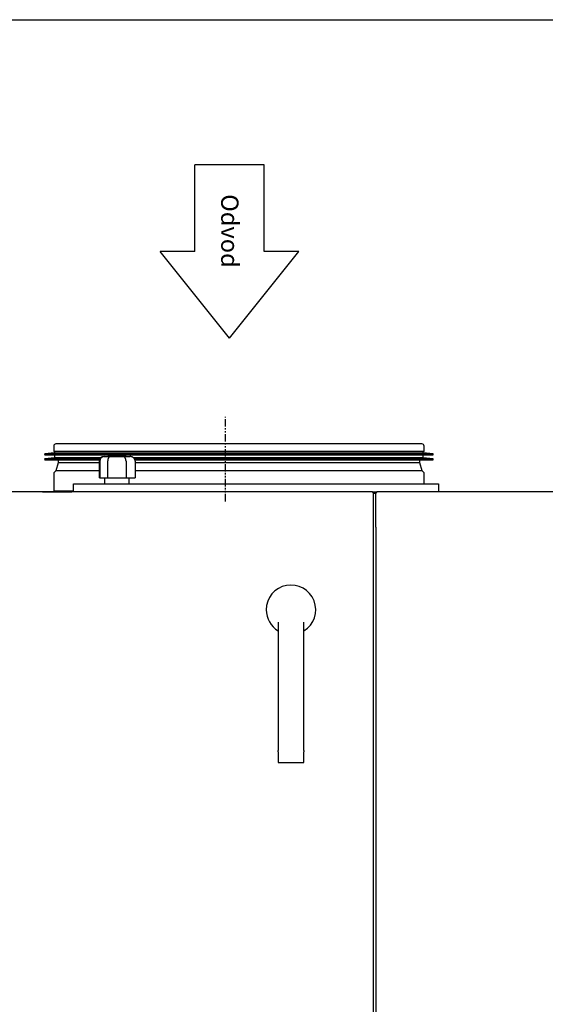
# Model space of a CAD drawing. Extents: x -3347 to 3483, y -1752 to 1323.
# Drawn here: x -2522 to -2076, y 488 to 1323 of the extents above; entities that cross this region are included whole.
import ezdxf

# ---------------------------------------------------------------- set-up
doc = ezdxf.new("R2010")
doc.units = 0
doc.header["$MEASUREMENT"] = 0
for name, pattern in [('SLD-DASHED', [1.905, 1.27, -0.635]), ('SLD-PHANTOM', [12.7, 6.35, -1.27, 1.27, -1.27, 1.27, -1.27]), ('SLD-SOLID', [0])]:
    doc.linetypes.add(name, pattern=pattern)
doc.layers.get('0').update_dxf_attribs({"linetype": 'CONTINUOUS'})
doc.layers.add('SLD-0', color=7, linetype='SLD-DASHED')

msp = doc.modelspace()

# ---------------------------------------------------------------- linework, layer by layer
at = {"color": 1}
for p, q in [((-2314.95, 1199.79), (-2373.77, 1199.79)), ((-2373.77, 1126.27), (-2373.77, 1199.79)), ((-2314.95, 1126.27), (-2314.95, 1199.79)), ((-2373.77, 1126.27), (-2403.18, 1126.27)), ((-2344.36, 1052.74), (-2403.18, 1126.27)), ((-2344.36, 1052.74), (-2285.54, 1126.27)), ((-2285.54, 1126.27), (-2314.95, 1126.27))]:
    msp.add_line(p, q, dxfattribs=at)
at = {"color": 1, "linetype": 'SLD-PHANTOM'}
msp.add_line((-2347.77, 914.28), (-2347.77, 985.98), dxfattribs=at)
msp.add_lwpolyline([(-3347.03, 1323.06), (68.14, 1323.06), (68.14, -1752.18), (-3347.03, -1752.18)], close=True)
at = {"layer": 'SLD-0', "color": 7, "linetype": 'SLD-SOLID'}
for p, q in [((-2493.56, 961.23), (-2493.56, 956.53)), ((-2181.06, 963.03), (-2491.76, 963.03)), ((-2179.26, 956.53), (-2179.26, 961.23)), ((-2493.04, 955.41), (-2500.85, 954.73)), ((-2500.85, 954.73), (-2176.68, 954.73)), ((-2500.81, 953.73), (-2176.72, 953.73)), ((-2179.26, 956.53), (-2493.56, 956.53)), ((-2493.04, 955.41), (-2184.27, 955.41)), ((-2492.81, 956.53), (-2492.81, 955.66)), ((-2492.81, 955.66), (-2184.49, 955.66)), ((-2492.81, 953.73), (-2492.81, 951.46)), ((-2447.41, 953.33), (-2447.41, 952.33)), ((-2447.41, 953.33), (-2439.96, 953.33)), ((-2439.96, 953.33), (-2432.41, 953.33)), ((-2432.41, 952.33), (-2432.41, 953.33)), ((-2184.49, 955.66), (-2180.01, 955.66)), ((-2184.27, 955.41), (-2179.78, 955.41)), ((-2180.01, 955.66), (-2180.01, 956.53)), ((-2180.01, 951.46), (-2180.01, 953.73)), ((-2171.96, 954.73), (-2179.78, 955.41)), ((-2176.72, 953.73), (-2172.01, 953.73)), ((-2176.68, 954.73), (-2171.96, 954.73)), ((-2493.04, 951.21), (-2500.85, 950.53)), ((-2500.85, 950.53), (-2454.22, 950.53)), ((-2500.81, 949.53), (-2454.69, 949.53)), ((-2493.04, 951.21), (-2453.65, 951.21)), ((-2492.81, 951.46), (-2453.37, 951.46)), ((-2489.91, 947.16), (-2491.81, 940.16)), ((-2489.91, 949.53), (-2489.91, 947.16)), ((-2454.88, 947.16), (-2489.91, 947.16)), ((-2454.88, 948.33), (-2454.88, 934.33)), ((-2454.35, 948.33), (-2454.88, 948.33)), ((-2454.35, 948.33), (-2454.35, 934.33)), ((-2450.88, 952.33), (-2445.45, 952.33)), ((-2447.79, 948.33), (-2447.79, 934.33)), ((-2445.45, 952.33), (-2434.48, 952.33)), ((-2434.48, 952.33), (-2428.94, 952.33)), ((-2432.2, 948.33), (-2432.2, 934.33)), ((-2426.06, 951.46), (-2184.49, 951.46)), ((-2425.73, 951.21), (-2184.27, 951.21)), ((-2425.08, 950.53), (-2176.68, 950.53)), ((-2424.53, 949.53), (-2176.72, 949.53)), ((-2424.32, 948.33), (-2424.32, 934.33)), ((-2182.91, 947.16), (-2424.32, 947.16)), ((-2184.49, 951.46), (-2180.01, 951.46)), ((-2184.27, 951.21), (-2179.78, 951.21)), ((-2182.91, 947.16), (-2182.91, 949.53)), ((-2181.01, 940.16), (-2182.91, 947.16)), ((-2171.96, 950.53), (-2179.78, 951.21)), ((-2176.72, 949.53), (-2172.01, 949.53)), ((-2176.68, 950.53), (-2171.96, 950.53)), ((-2491.81, 940.16), (-2493.56, 938.41)), ((-2493.56, 938.41), (-2493.56, 923.03)), ((-2454.88, 940.16), (-2491.81, 940.16)), ((-2181.01, 940.16), (-2424.32, 940.16)), ((-2179.26, 938.41), (-2181.01, 940.16)), ((-2179.26, 929.33), (-2179.26, 938.41)), ((-2476.91, 928.33), (-2476.91, 929.33)), ((-2476.91, 929.33), (-2471.91, 929.33)), ((-2476.91, 923.08), (-2476.91, 928.33)), ((-2471.91, 929.33), (-2171.91, 929.33)), ((-2454.35, 934.33), (-2454.88, 934.33)), ((-2454.35, 934.33), (-2447.79, 934.33)), ((-2450.41, 934.33), (-2450.41, 929.33)), ((-2447.79, 934.33), (-2432.2, 934.33)), ((-2432.2, 934.33), (-2424.32, 934.33)), ((-2429.41, 929.33), (-2429.41, 934.33)), ((-2171.91, 929.33), (-2166.91, 929.33)), ((-2166.91, 929.33), (-2166.91, 928.33)), ((-2166.91, 928.33), (-2166.91, 922.33)), ((-2223.41, 922.33), (-2970.01, 922.33)), ((-2503.1, 922.43), (-2503.1, 922.33)), ((-2503.1, 922.43), (-2502.29, 922.43)), ((-2502.29, 922.43), (-2502.29, 922.33)), ((-2502.29, 922.43), (-2501.62, 922.43)), ((-2501.62, 922.43), (-2501.62, 922.33)), ((-2501.62, 922.43), (-2500.6, 922.43)), ((-2500.6, 922.43), (-2500.6, 922.33)), ((-2500.6, 922.43), (-2499.65, 922.43)), ((-2499.65, 922.43), (-2499.65, 922.33)), ((-2499.65, 922.43), (-2499.36, 922.43)), ((-2499.36, 922.43), (-2499.36, 922.33)), ((-2498.68, 922.43), (-2498.68, 922.33)), ((-2498.68, 922.43), (-2497.87, 922.43)), ((-2497.87, 922.43), (-2497.87, 922.33)), ((-2497.87, 922.43), (-2494.32, 922.43)), ((-2494.32, 922.43), (-2494.32, 922.33)), ((-2477.32, 922.79), (-2493.75, 922.79)), ((-2476.99, 923.03), (-2493.56, 923.03)), ((-2492.74, 922.43), (-2492.74, 922.33)), ((-2492.74, 922.43), (-2479.68, 922.43)), ((-2479.68, 922.43), (-2479.68, 922.33)), ((-2478.1, 922.43), (-2478.1, 922.33)), ((-2223.41, 922.33), (-2219.01, 922.33)), ((-2222.22, 921.33), (-2220.19, 921.33)), ((-2222.21, 892.33), (-2222.21, 921.13)), ((-2220.21, 919.33), (-2220.21, 921.13)), ((-2220.21, 892.33), (-2220.21, 919.33)), ((-2219.51, 921.12), (-2219.51, 921.13)), ((-1472.41, 922.33), (-2219.01, 922.33)), ((-2222.21, -228.4), (-2222.21, 892.33)), ((-2220.21, 892.33), (-2220.21, -228.4)), ((-2303.21, 811.75), (-2303.21, 764.83)), ((-2281.21, 764.83), (-2281.21, 811.75)), ((-2303.21, 764.83), (-2303.21, 702.92)), ((-2281.21, 702.92), (-2281.21, 764.83)), ((-2303.21, 701.94), (-2303.21, 702.92)), ((-2303.21, 701.94), (-2303.21, 692.97)), ((-2281.21, 702.92), (-2281.21, 701.94)), ((-2281.21, 692.97), (-2281.21, 701.94)), ((-2302.98, 692.74), (-2281.44, 692.74))]:
    msp.add_line(p, q, dxfattribs=at)
at = {"layer": 'SLD-0', "color": 7, "linetype": 'SLD-SOLID', "flags": 128}
msp.add_lwpolyline([(-2493.75, 922.79), (-2494.36, 922.53), (-2494.49, 922.43)], dxfattribs=at)
at = {"layer": 'SLD-0', "color": 7, "linetype": 'SLD-SOLID'}
for points in [[(-2445.45, 952.33, 0), (-2445.48, 952.33, 0), (-2445.51, 952.33, 0), (-2445.54, 952.33, 0), (-2445.57, 952.33, 0), (-2445.6, 952.32, 0), (-2445.63, 952.32, 0), (-2445.65, 952.32, 0), (-2445.68, 952.31, 0), (-2445.71, 952.31, 0), (-2445.74, 952.3, 0), (-2445.77, 952.29, 0), (-2445.8, 952.29, 0), (-2445.82, 952.28, 0), (-2445.85, 952.27, 0), (-2445.88, 952.26, 0), (-2445.91, 952.25, 0), (-2445.94, 952.24, 0), (-2445.97, 952.23, 0), (-2445.99, 952.22, 0), (-2446.02, 952.21, 0), (-2446.05, 952.2, 0), (-2446.08, 952.19, 0), (-2446.1, 952.17, 0), (-2446.13, 952.16, 0), (-2446.16, 952.14, 0), (-2446.19, 952.13, 0), (-2446.21, 952.11, 0), (-2446.24, 952.1, 0), (-2446.27, 952.08, 0), (-2446.29, 952.06, 0), (-2446.32, 952.04, 0), (-2446.35, 952.03, 0), (-2446.37, 952.01, 0), (-2446.4, 951.99, 0), (-2446.43, 951.97, 0), (-2446.45, 951.95, 0), (-2446.48, 951.92, 0), (-2446.5, 951.9, 0), (-2446.53, 951.88, 0), (-2446.55, 951.86, 0), (-2446.58, 951.83, 0), (-2446.6, 951.81, 0), (-2446.63, 951.79, 0), (-2446.65, 951.76, 0), (-2446.68, 951.74, 0), (-2446.7, 951.71, 0), (-2446.73, 951.68, 0), (-2446.75, 951.66, 0), (-2446.77, 951.63, 0), (-2446.8, 951.6, 0), (-2446.82, 951.57, 0), (-2446.84, 951.54, 0), (-2446.87, 951.51, 0), (-2446.89, 951.48, 0), (-2446.91, 951.45, 0), (-2446.94, 951.42, 0), (-2446.96, 951.39, 0), (-2446.98, 951.36, 0), (-2447, 951.33, 0), (-2447.02, 951.29, 0), (-2447.04, 951.26, 0), (-2447.06, 951.23, 0), (-2447.08, 951.19, 0), (-2447.1, 951.16, 0), (-2447.13, 951.12, 0), (-2447.14, 951.09, 0), (-2447.16, 951.05, 0), (-2447.18, 951.02, 0), (-2447.2, 950.98, 0), (-2447.22, 950.94, 0), (-2447.24, 950.91, 0), (-2447.26, 950.87, 0), (-2447.28, 950.83, 0), (-2447.29, 950.79, 0), (-2447.31, 950.75, 0), (-2447.33, 950.71, 0), (-2447.35, 950.67, 0), (-2447.36, 950.63, 0), (-2447.38, 950.59, 0), (-2447.4, 950.55, 0), (-2447.41, 950.51, 0), (-2447.43, 950.47, 0), (-2447.44, 950.43, 0), (-2447.46, 950.39, 0), (-2447.47, 950.35, 0), (-2447.49, 950.3, 0), (-2447.5, 950.26, 0), (-2447.51, 950.22, 0), (-2447.53, 950.17, 0), (-2447.54, 950.13, 0), (-2447.55, 950.08, 0), (-2447.56, 950.04, 0), (-2447.58, 950, 0), (-2447.59, 949.95, 0), (-2447.6, 949.91, 0), (-2447.61, 949.86, 0), (-2447.62, 949.82, 0), (-2447.63, 949.77, 0), (-2447.64, 949.72, 0), (-2447.65, 949.68, 0), (-2447.66, 949.63, 0), (-2447.67, 949.59, 0), (-2447.68, 949.54, 0), (-2447.69, 949.49, 0), (-2447.7, 949.44, 0), (-2447.7, 949.4, 0), (-2447.71, 949.35, 0), (-2447.72, 949.3, 0), (-2447.73, 949.25, 0), (-2447.73, 949.21, 0), (-2447.74, 949.16, 0), (-2447.74, 949.11, 0), (-2447.75, 949.06, 0), (-2447.75, 949.01, 0), (-2447.76, 948.97, 0), (-2447.76, 948.92, 0), (-2447.77, 948.87, 0), (-2447.77, 948.82, 0), (-2447.77, 948.77, 0), (-2447.78, 948.72, 0), (-2447.78, 948.67, 0), (-2447.78, 948.62, 0), (-2447.78, 948.58, 0), (-2447.79, 948.53, 0), (-2447.79, 948.48, 0), (-2447.79, 948.43, 0), (-2447.79, 948.38, 0), (-2447.79, 948.33, 0)], [(-2432.2, 948.33, 0), (-2432.2, 948.38, 0), (-2432.2, 948.43, 0), (-2432.2, 948.48, 0), (-2432.2, 948.53, 0), (-2432.21, 948.58, 0), (-2432.21, 948.62, 0), (-2432.21, 948.67, 0), (-2432.21, 948.72, 0), (-2432.21, 948.77, 0), (-2432.22, 948.82, 0), (-2432.22, 948.87, 0), (-2432.23, 948.92, 0), (-2432.23, 948.97, 0), (-2432.23, 949.01, 0), (-2432.24, 949.06, 0), (-2432.24, 949.11, 0), (-2432.25, 949.16, 0), (-2432.26, 949.21, 0), (-2432.26, 949.25, 0), (-2432.27, 949.3, 0), (-2432.28, 949.35, 0), (-2432.28, 949.4, 0), (-2432.29, 949.44, 0), (-2432.3, 949.49, 0), (-2432.31, 949.54, 0), (-2432.32, 949.59, 0), (-2432.32, 949.63, 0), (-2432.33, 949.68, 0), (-2432.34, 949.72, 0), (-2432.35, 949.77, 0), (-2432.36, 949.82, 0), (-2432.37, 949.86, 0), (-2432.39, 949.91, 0), (-2432.4, 949.95, 0), (-2432.41, 950, 0), (-2432.42, 950.04, 0), (-2432.43, 950.08, 0), (-2432.44, 950.13, 0), (-2432.46, 950.17, 0), (-2432.47, 950.22, 0), (-2432.48, 950.26, 0), (-2432.5, 950.3, 0), (-2432.51, 950.35, 0), (-2432.53, 950.39, 0), (-2432.54, 950.43, 0), (-2432.56, 950.47, 0), (-2432.57, 950.51, 0), (-2432.59, 950.55, 0), (-2432.6, 950.59, 0), (-2432.62, 950.63, 0), (-2432.63, 950.67, 0), (-2432.65, 950.71, 0), (-2432.67, 950.75, 0), (-2432.68, 950.79, 0), (-2432.7, 950.83, 0), (-2432.72, 950.87, 0), (-2432.74, 950.91, 0), (-2432.76, 950.94, 0), (-2432.77, 950.98, 0), (-2432.79, 951.02, 0), (-2432.81, 951.05, 0), (-2432.83, 951.09, 0), (-2432.85, 951.12, 0), (-2432.87, 951.16, 0), (-2432.89, 951.19, 0), (-2432.91, 951.23, 0), (-2432.93, 951.26, 0), (-2432.95, 951.29, 0), (-2432.97, 951.33, 0), (-2432.99, 951.36, 0), (-2433.01, 951.39, 0), (-2433.04, 951.42, 0), (-2433.06, 951.45, 0), (-2433.08, 951.48, 0), (-2433.1, 951.51, 0), (-2433.12, 951.54, 0), (-2433.15, 951.57, 0), (-2433.17, 951.6, 0), (-2433.19, 951.63, 0), (-2433.22, 951.66, 0), (-2433.24, 951.68, 0), (-2433.26, 951.71, 0), (-2433.29, 951.74, 0), (-2433.31, 951.76, 0), (-2433.33, 951.79, 0), (-2433.36, 951.81, 0), (-2433.38, 951.83, 0), (-2433.41, 951.86, 0), (-2433.43, 951.88, 0), (-2433.46, 951.9, 0), (-2433.48, 951.92, 0), (-2433.51, 951.95, 0), (-2433.53, 951.97, 0), (-2433.56, 951.99, 0), (-2433.58, 952.01, 0), (-2433.61, 952.03, 0), (-2433.64, 952.04, 0), (-2433.66, 952.06, 0), (-2433.69, 952.08, 0), (-2433.72, 952.1, 0), (-2433.74, 952.11, 0), (-2433.77, 952.13, 0), (-2433.79, 952.14, 0), (-2433.82, 952.16, 0), (-2433.85, 952.17, 0), (-2433.88, 952.19, 0), (-2433.9, 952.2, 0), (-2433.93, 952.21, 0), (-2433.96, 952.22, 0), (-2433.98, 952.23, 0), (-2434.01, 952.24, 0), (-2434.04, 952.25, 0), (-2434.07, 952.26, 0), (-2434.09, 952.27, 0), (-2434.12, 952.28, 0), (-2434.15, 952.29, 0), (-2434.18, 952.29, 0), (-2434.2, 952.3, 0), (-2434.23, 952.31, 0), (-2434.26, 952.31, 0), (-2434.29, 952.32, 0), (-2434.32, 952.32, 0), (-2434.34, 952.32, 0), (-2434.37, 952.33, 0), (-2434.4, 952.33, 0), (-2434.43, 952.33, 0), (-2434.46, 952.33, 0), (-2434.48, 952.33, 0)], [(-2424.32, 948.33, 0), (-2424.32, 948.38, 0), (-2424.32, 948.43, 0), (-2424.32, 948.48, 0), (-2424.33, 948.53, 0), (-2424.33, 948.58, 0), (-2424.33, 948.62, 0), (-2424.34, 948.67, 0), (-2424.34, 948.72, 0), (-2424.35, 948.77, 0), (-2424.35, 948.82, 0), (-2424.36, 948.87, 0), (-2424.37, 948.92, 0), (-2424.38, 948.97, 0), (-2424.39, 949.01, 0), (-2424.4, 949.06, 0), (-2424.41, 949.11, 0), (-2424.42, 949.16, 0), (-2424.43, 949.21, 0), (-2424.44, 949.25, 0), (-2424.46, 949.3, 0), (-2424.47, 949.35, 0), (-2424.49, 949.4, 0), (-2424.5, 949.44, 0), (-2424.52, 949.49, 0), (-2424.54, 949.54, 0), (-2424.55, 949.59, 0), (-2424.57, 949.63, 0), (-2424.59, 949.68, 0), (-2424.61, 949.72, 0), (-2424.63, 949.77, 0), (-2424.65, 949.82, 0), (-2424.67, 949.86, 0), (-2424.69, 949.91, 0), (-2424.72, 949.95, 0), (-2424.74, 950, 0), (-2424.76, 950.04, 0), (-2424.79, 950.08, 0), (-2424.81, 950.13, 0), (-2424.84, 950.17, 0), (-2424.87, 950.22, 0), (-2424.89, 950.26, 0), (-2424.92, 950.3, 0), (-2424.95, 950.35, 0), (-2424.98, 950.39, 0), (-2425.01, 950.43, 0), (-2425.04, 950.47, 0), (-2425.07, 950.51, 0), (-2425.1, 950.55, 0), (-2425.13, 950.59, 0), (-2425.16, 950.63, 0), (-2425.2, 950.67, 0), (-2425.23, 950.71, 0), (-2425.26, 950.75, 0), (-2425.3, 950.79, 0), (-2425.33, 950.83, 0), (-2425.37, 950.87, 0), (-2425.4, 950.91, 0), (-2425.44, 950.94, 0), (-2425.48, 950.98, 0), (-2425.52, 951.02, 0), (-2425.55, 951.05, 0), (-2425.59, 951.09, 0), (-2425.63, 951.12, 0), (-2425.67, 951.16, 0), (-2425.71, 951.19, 0), (-2425.75, 951.23, 0), (-2425.8, 951.26, 0), (-2425.84, 951.29, 0), (-2425.88, 951.33, 0), (-2425.92, 951.36, 0), (-2425.96, 951.39, 0), (-2426.01, 951.42, 0), (-2426.05, 951.45, 0), (-2426.1, 951.48, 0), (-2426.14, 951.51, 0), (-2426.19, 951.54, 0), (-2426.23, 951.57, 0), (-2426.28, 951.6, 0), (-2426.33, 951.63, 0), (-2426.37, 951.66, 0), (-2426.42, 951.68, 0), (-2426.47, 951.71, 0), (-2426.52, 951.74, 0), (-2426.56, 951.76, 0), (-2426.61, 951.79, 0), (-2426.66, 951.81, 0), (-2426.71, 951.83, 0), (-2426.76, 951.86, 0), (-2426.81, 951.88, 0), (-2426.86, 951.9, 0), (-2426.91, 951.92, 0), (-2426.96, 951.95, 0), (-2427.02, 951.97, 0), (-2427.07, 951.99, 0), (-2427.12, 952.01, 0), (-2427.17, 952.03, 0), (-2427.22, 952.04, 0), (-2427.28, 952.06, 0), (-2427.33, 952.08, 0), (-2427.38, 952.1, 0), (-2427.44, 952.11, 0), (-2427.49, 952.13, 0), (-2427.54, 952.14, 0), (-2427.6, 952.16, 0), (-2427.65, 952.17, 0), (-2427.71, 952.19, 0), (-2427.76, 952.2, 0), (-2427.82, 952.21, 0), (-2427.87, 952.22, 0), (-2427.93, 952.23, 0), (-2427.98, 952.24, 0), (-2428.04, 952.25, 0), (-2428.09, 952.26, 0), (-2428.15, 952.27, 0), (-2428.2, 952.28, 0), (-2428.26, 952.29, 0), (-2428.32, 952.29, 0), (-2428.37, 952.3, 0), (-2428.43, 952.31, 0), (-2428.49, 952.31, 0), (-2428.54, 952.32, 0), (-2428.6, 952.32, 0), (-2428.66, 952.32, 0), (-2428.71, 952.33, 0), (-2428.77, 952.33, 0), (-2428.83, 952.33, 0), (-2428.88, 952.33, 0), (-2428.94, 952.33, 0)], [(-2303.21, 692.97, 0), (-2303.21, 692.97, 0), (-2303.21, 692.96, 0), (-2303.21, 692.96, 0), (-2303.21, 692.96, 0), (-2303.21, 692.95, 0), (-2303.21, 692.95, 0), (-2303.21, 692.95, 0), (-2303.21, 692.94, 0), (-2303.21, 692.94, 0), (-2303.21, 692.94, 0), (-2303.21, 692.93, 0), (-2303.21, 692.93, 0), (-2303.21, 692.93, 0), (-2303.21, 692.92, 0), (-2303.2, 692.92, 0), (-2303.2, 692.92, 0), (-2303.2, 692.91, 0), (-2303.2, 692.91, 0), (-2303.2, 692.91, 0), (-2303.2, 692.91, 0), (-2303.2, 692.9, 0), (-2303.2, 692.9, 0), (-2303.2, 692.9, 0), (-2303.2, 692.89, 0), (-2303.2, 692.89, 0), (-2303.2, 692.89, 0), (-2303.2, 692.88, 0), (-2303.2, 692.88, 0), (-2303.2, 692.88, 0), (-2303.19, 692.88, 0), (-2303.19, 692.87, 0), (-2303.19, 692.87, 0), (-2303.19, 692.87, 0), (-2303.19, 692.87, 0), (-2303.19, 692.86, 0), (-2303.19, 692.86, 0), (-2303.19, 692.86, 0), (-2303.19, 692.86, 0), (-2303.19, 692.85, 0), (-2303.18, 692.85, 0), (-2303.18, 692.85, 0), (-2303.18, 692.85, 0), (-2303.18, 692.84, 0), (-2303.18, 692.84, 0), (-2303.18, 692.84, 0), (-2303.18, 692.84, 0), (-2303.18, 692.83, 0), (-2303.17, 692.83, 0), (-2303.17, 692.83, 0), (-2303.17, 692.83, 0), (-2303.17, 692.83, 0), (-2303.17, 692.82, 0), (-2303.17, 692.82, 0), (-2303.17, 692.82, 0), (-2303.16, 692.82, 0), (-2303.16, 692.81, 0), (-2303.16, 692.81, 0), (-2303.16, 692.81, 0), (-2303.16, 692.81, 0), (-2303.16, 692.81, 0), (-2303.15, 692.8, 0), (-2303.15, 692.8, 0), (-2303.15, 692.8, 0), (-2303.15, 692.8, 0), (-2303.15, 692.8, 0), (-2303.14, 692.79, 0), (-2303.14, 692.79, 0), (-2303.14, 692.79, 0), (-2303.14, 692.79, 0), (-2303.14, 692.79, 0), (-2303.13, 692.79, 0), (-2303.13, 692.78, 0), (-2303.13, 692.78, 0), (-2303.13, 692.78, 0), (-2303.13, 692.78, 0), (-2303.12, 692.78, 0), (-2303.12, 692.78, 0), (-2303.12, 692.77, 0), (-2303.12, 692.77, 0), (-2303.12, 692.77, 0), (-2303.11, 692.77, 0), (-2303.11, 692.77, 0), (-2303.11, 692.77, 0), (-2303.11, 692.77, 0), (-2303.1, 692.77, 0), (-2303.1, 692.76, 0), (-2303.1, 692.76, 0), (-2303.1, 692.76, 0), (-2303.09, 692.76, 0), (-2303.09, 692.76, 0), (-2303.09, 692.76, 0), (-2303.09, 692.76, 0), (-2303.08, 692.76, 0), (-2303.08, 692.76, 0), (-2303.08, 692.75, 0), (-2303.08, 692.75, 0), (-2303.07, 692.75, 0), (-2303.07, 692.75, 0), (-2303.07, 692.75, 0), (-2303.06, 692.75, 0), (-2303.06, 692.75, 0), (-2303.06, 692.75, 0), (-2303.06, 692.75, 0), (-2303.05, 692.75, 0), (-2303.05, 692.75, 0), (-2303.05, 692.75, 0), (-2303.04, 692.75, 0), (-2303.04, 692.75, 0), (-2303.04, 692.74, 0), (-2303.04, 692.74, 0), (-2303.03, 692.74, 0), (-2303.03, 692.74, 0), (-2303.03, 692.74, 0), (-2303.02, 692.74, 0), (-2303.02, 692.74, 0), (-2303.02, 692.74, 0), (-2303.01, 692.74, 0), (-2303.01, 692.74, 0), (-2303.01, 692.74, 0), (-2303, 692.74, 0), (-2303, 692.74, 0), (-2303, 692.74, 0), (-2302.99, 692.74, 0), (-2302.99, 692.74, 0), (-2302.99, 692.74, 0), (-2302.98, 692.74, 0), (-2302.98, 692.74, 0), (-2302.98, 692.74, 0)], [(-2281.44, 692.74, 0), (-2281.44, 692.74, 0), (-2281.43, 692.74, 0), (-2281.43, 692.74, 0), (-2281.43, 692.74, 0), (-2281.42, 692.74, 0), (-2281.42, 692.74, 0), (-2281.42, 692.74, 0), (-2281.41, 692.74, 0), (-2281.41, 692.74, 0), (-2281.41, 692.74, 0), (-2281.4, 692.74, 0), (-2281.4, 692.74, 0), (-2281.4, 692.74, 0), (-2281.39, 692.74, 0), (-2281.39, 692.74, 0), (-2281.39, 692.74, 0), (-2281.38, 692.74, 0), (-2281.38, 692.74, 0), (-2281.38, 692.74, 0), (-2281.38, 692.75, 0), (-2281.37, 692.75, 0), (-2281.37, 692.75, 0), (-2281.37, 692.75, 0), (-2281.36, 692.75, 0), (-2281.36, 692.75, 0), (-2281.36, 692.75, 0), (-2281.35, 692.75, 0), (-2281.35, 692.75, 0), (-2281.35, 692.75, 0), (-2281.35, 692.75, 0), (-2281.34, 692.75, 0), (-2281.34, 692.75, 0), (-2281.34, 692.75, 0), (-2281.34, 692.76, 0), (-2281.33, 692.76, 0), (-2281.33, 692.76, 0), (-2281.33, 692.76, 0), (-2281.33, 692.76, 0), (-2281.32, 692.76, 0), (-2281.32, 692.76, 0), (-2281.32, 692.76, 0), (-2281.32, 692.76, 0), (-2281.31, 692.77, 0), (-2281.31, 692.77, 0), (-2281.31, 692.77, 0), (-2281.31, 692.77, 0), (-2281.3, 692.77, 0), (-2281.3, 692.77, 0), (-2281.3, 692.77, 0), (-2281.3, 692.77, 0), (-2281.29, 692.78, 0), (-2281.29, 692.78, 0), (-2281.29, 692.78, 0), (-2281.29, 692.78, 0), (-2281.29, 692.78, 0), (-2281.28, 692.78, 0), (-2281.28, 692.79, 0), (-2281.28, 692.79, 0), (-2281.28, 692.79, 0), (-2281.28, 692.79, 0), (-2281.27, 692.79, 0), (-2281.27, 692.79, 0), (-2281.27, 692.8, 0), (-2281.27, 692.8, 0), (-2281.27, 692.8, 0), (-2281.26, 692.8, 0), (-2281.26, 692.8, 0), (-2281.26, 692.81, 0), (-2281.26, 692.81, 0), (-2281.26, 692.81, 0), (-2281.26, 692.81, 0), (-2281.25, 692.81, 0), (-2281.25, 692.82, 0), (-2281.25, 692.82, 0), (-2281.25, 692.82, 0), (-2281.25, 692.82, 0), (-2281.25, 692.83, 0), (-2281.24, 692.83, 0), (-2281.24, 692.83, 0), (-2281.24, 692.83, 0), (-2281.24, 692.83, 0), (-2281.24, 692.84, 0), (-2281.24, 692.84, 0), (-2281.24, 692.84, 0), (-2281.24, 692.84, 0), (-2281.23, 692.85, 0), (-2281.23, 692.85, 0), (-2281.23, 692.85, 0), (-2281.23, 692.85, 0), (-2281.23, 692.86, 0), (-2281.23, 692.86, 0), (-2281.23, 692.86, 0), (-2281.23, 692.86, 0), (-2281.23, 692.87, 0), (-2281.22, 692.87, 0), (-2281.22, 692.87, 0), (-2281.22, 692.87, 0), (-2281.22, 692.88, 0), (-2281.22, 692.88, 0), (-2281.22, 692.88, 0), (-2281.22, 692.88, 0), (-2281.22, 692.89, 0), (-2281.22, 692.89, 0), (-2281.22, 692.89, 0), (-2281.22, 692.9, 0), (-2281.22, 692.9, 0), (-2281.21, 692.9, 0), (-2281.21, 692.91, 0), (-2281.21, 692.91, 0), (-2281.21, 692.91, 0), (-2281.21, 692.91, 0), (-2281.21, 692.92, 0), (-2281.21, 692.92, 0), (-2281.21, 692.92, 0), (-2281.21, 692.93, 0), (-2281.21, 692.93, 0), (-2281.21, 692.93, 0), (-2281.21, 692.94, 0), (-2281.21, 692.94, 0), (-2281.21, 692.94, 0), (-2281.21, 692.95, 0), (-2281.21, 692.95, 0), (-2281.21, 692.95, 0), (-2281.21, 692.96, 0), (-2281.21, 692.96, 0), (-2281.21, 692.96, 0), (-2281.21, 692.97, 0), (-2281.21, 692.97, 0)]]:
    msp.add_polyline3d(points, dxfattribs=at)
at = {"layer": 'SLD-0', "color": 7}
for points in [[(-2499.36, 922.43, 0), (-2499.36, 922.43, 0), (-2499.36, 922.43, 0), (-2499.36, 922.43, 0), (-2499.36, 922.43, 0), (-2499.36, 922.43, 0), (-2499.36, 922.43, 0), (-2499.35, 922.43, 0), (-2499.35, 922.43, 0), (-2499.35, 922.43, 0), (-2499.35, 922.43, 0), (-2499.35, 922.43, 0), (-2499.35, 922.43, 0), (-2499.35, 922.43, 0), (-2499.35, 922.43, 0), (-2499.35, 922.43, 0), (-2499.35, 922.43, 0), (-2499.35, 922.43, 0), (-2499.35, 922.43, 0), (-2499.35, 922.43, 0), (-2499.35, 922.43, 0), (-2499.35, 922.43, 0), (-2499.34, 922.43, 0), (-2499.34, 922.43, 0), (-2499.34, 922.43, 0), (-2499.34, 922.43, 0), (-2499.34, 922.43, 0), (-2499.34, 922.43, 0), (-2499.34, 922.43, 0), (-2499.34, 922.43, 0), (-2499.34, 922.43, 0), (-2499.34, 922.43, 0), (-2499.34, 922.43, 0), (-2499.34, 922.43, 0), (-2499.33, 922.43, 0), (-2499.33, 922.43, 0), (-2499.33, 922.43, 0), (-2499.33, 922.43, 0), (-2499.33, 922.43, 0), (-2499.33, 922.43, 0), (-2499.33, 922.43, 0), (-2499.33, 922.43, 0), (-2499.33, 922.43, 0), (-2499.33, 922.43, 0), (-2499.32, 922.43, 0), (-2499.32, 922.43, 0), (-2499.32, 922.43, 0), (-2499.32, 922.43, 0), (-2499.32, 922.43, 0), (-2499.32, 922.43, 0), (-2499.32, 922.43, 0), (-2499.32, 922.43, 0), (-2499.31, 922.43, 0), (-2499.31, 922.43, 0), (-2499.31, 922.43, 0), (-2499.31, 922.43, 0), (-2499.31, 922.43, 0), (-2499.31, 922.43, 0), (-2499.3, 922.43, 0), (-2499.3, 922.43, 0), (-2499.3, 922.43, 0), (-2499.3, 922.43, 0), (-2499.3, 922.43, 0), (-2499.3, 922.43, 0), (-2499.3, 922.43, 0), (-2499.29, 922.43, 0), (-2499.29, 922.43, 0), (-2499.29, 922.43, 0), (-2499.29, 922.43, 0), (-2499.29, 922.43, 0), (-2499.28, 922.43, 0), (-2499.28, 922.43, 0), (-2499.28, 922.43, 0), (-2499.28, 922.43, 0), (-2499.28, 922.43, 0), (-2499.28, 922.43, 0), (-2499.27, 922.43, 0), (-2499.27, 922.43, 0), (-2499.27, 922.43, 0), (-2499.27, 922.43, 0), (-2499.27, 922.43, 0), (-2499.26, 922.43, 0), (-2499.26, 922.43, 0), (-2499.26, 922.43, 0), (-2499.26, 922.43, 0), (-2499.26, 922.43, 0), (-2499.25, 922.43, 0), (-2499.25, 922.43, 0), (-2499.25, 922.43, 0), (-2499.25, 922.43, 0), (-2499.25, 922.43, 0), (-2499.24, 922.43, 0), (-2499.24, 922.43, 0), (-2499.24, 922.43, 0), (-2499.24, 922.43, 0), (-2499.24, 922.43, 0), (-2499.23, 922.43, 0), (-2499.23, 922.43, 0), (-2499.23, 922.43, 0), (-2499.23, 922.43, 0), (-2499.22, 922.43, 0), (-2499.22, 922.43, 0), (-2499.22, 922.43, 0), (-2499.22, 922.43, 0), (-2499.22, 922.43, 0), (-2499.21, 922.43, 0), (-2499.21, 922.43, 0), (-2499.21, 922.43, 0), (-2499.21, 922.43, 0), (-2499.2, 922.43, 0), (-2499.2, 922.43, 0), (-2499.2, 922.43, 0), (-2499.2, 922.43, 0), (-2499.2, 922.43, 0), (-2499.19, 922.43, 0), (-2499.19, 922.43, 0), (-2499.19, 922.43, 0), (-2499.19, 922.43, 0), (-2499.18, 922.43, 0), (-2499.18, 922.43, 0), (-2499.18, 922.43, 0), (-2499.18, 922.43, 0), (-2499.17, 922.43, 0), (-2499.17, 922.43, 0), (-2499.17, 922.43, 0), (-2499.17, 922.43, 0), (-2499.17, 922.43, 0), (-2499.16, 922.43, 0), (-2499.16, 922.43, 0), (-2499.16, 922.43, 0), (-2499.16, 922.43, 0), (-2499.15, 922.43, 0), (-2499.15, 922.43, 0), (-2499.15, 922.43, 0), (-2499.15, 922.43, 0), (-2499.14, 922.43, 0), (-2499.14, 922.43, 0), (-2499.14, 922.43, 0), (-2499.14, 922.43, 0), (-2499.13, 922.43, 0), (-2499.13, 922.43, 0), (-2499.13, 922.43, 0), (-2499.13, 922.43, 0), (-2499.12, 922.43, 0), (-2499.12, 922.43, 0), (-2499.12, 922.43, 0), (-2499.12, 922.43, 0), (-2499.11, 922.43, 0), (-2499.11, 922.43, 0), (-2499.11, 922.43, 0), (-2499.11, 922.43, 0), (-2499.1, 922.43, 0), (-2499.1, 922.43, 0), (-2499.1, 922.43, 0), (-2499.1, 922.43, 0), (-2499.09, 922.43, 0), (-2499.09, 922.43, 0), (-2499.09, 922.43, 0), (-2499.09, 922.43, 0), (-2499.08, 922.43, 0), (-2499.08, 922.43, 0), (-2499.08, 922.43, 0), (-2499.08, 922.43, 0), (-2499.07, 922.43, 0), (-2499.07, 922.43, 0), (-2499.07, 922.43, 0), (-2499.07, 922.43, 0), (-2499.06, 922.43, 0), (-2499.06, 922.43, 0), (-2499.06, 922.43, 0), (-2499.06, 922.43, 0), (-2499.05, 922.43, 0), (-2499.05, 922.43, 0), (-2499.05, 922.43, 0), (-2499.05, 922.43, 0), (-2499.04, 922.43, 0), (-2499.04, 922.43, 0), (-2499.04, 922.43, 0), (-2499.03, 922.43, 0), (-2499.03, 922.43, 0), (-2499.03, 922.43, 0), (-2499.03, 922.43, 0), (-2499.02, 922.43, 0), (-2499.02, 922.43, 0), (-2499.02, 922.43, 0), (-2499.02, 922.43, 0), (-2499.01, 922.43, 0), (-2499.01, 922.43, 0), (-2499.01, 922.43, 0), (-2499.01, 922.43, 0), (-2499, 922.43, 0), (-2499, 922.43, 0), (-2499, 922.43, 0), (-2499, 922.43, 0), (-2498.99, 922.43, 0), (-2498.99, 922.43, 0), (-2498.99, 922.43, 0), (-2498.99, 922.43, 0), (-2498.98, 922.43, 0), (-2498.98, 922.43, 0), (-2498.98, 922.43, 0), (-2498.97, 922.43, 0), (-2498.97, 922.43, 0), (-2498.97, 922.43, 0), (-2498.97, 922.43, 0), (-2498.96, 922.43, 0), (-2498.96, 922.43, 0), (-2498.96, 922.43, 0), (-2498.96, 922.43, 0), (-2498.95, 922.43, 0), (-2498.95, 922.43, 0), (-2498.95, 922.43, 0), (-2498.95, 922.43, 0), (-2498.94, 922.43, 0), (-2498.94, 922.43, 0), (-2498.94, 922.43, 0), (-2498.94, 922.43, 0), (-2498.93, 922.43, 0), (-2498.93, 922.43, 0), (-2498.93, 922.43, 0), (-2498.93, 922.43, 0), (-2498.92, 922.43, 0), (-2498.92, 922.43, 0), (-2498.92, 922.43, 0), (-2498.92, 922.43, 0), (-2498.91, 922.43, 0), (-2498.91, 922.43, 0), (-2498.91, 922.43, 0), (-2498.91, 922.43, 0), (-2498.9, 922.43, 0), (-2498.9, 922.43, 0), (-2498.9, 922.43, 0), (-2498.9, 922.43, 0), (-2498.89, 922.43, 0), (-2498.89, 922.43, 0), (-2498.89, 922.43, 0), (-2498.89, 922.43, 0), (-2498.88, 922.43, 0), (-2498.88, 922.43, 0), (-2498.88, 922.43, 0), (-2498.88, 922.43, 0), (-2498.87, 922.43, 0), (-2498.87, 922.43, 0), (-2498.87, 922.43, 0), (-2498.87, 922.43, 0), (-2498.86, 922.43, 0), (-2498.86, 922.43, 0), (-2498.86, 922.43, 0), (-2498.86, 922.43, 0), (-2498.85, 922.43, 0), (-2498.85, 922.43, 0), (-2498.85, 922.43, 0), (-2498.85, 922.43, 0), (-2498.84, 922.43, 0), (-2498.84, 922.43, 0), (-2498.84, 922.43, 0), (-2498.84, 922.43, 0), (-2498.83, 922.43, 0), (-2498.83, 922.43, 0), (-2498.83, 922.43, 0), (-2498.83, 922.43, 0), (-2498.83, 922.43, 0), (-2498.82, 922.43, 0), (-2498.82, 922.43, 0), (-2498.82, 922.43, 0), (-2498.82, 922.43, 0), (-2498.81, 922.43, 0), (-2498.81, 922.43, 0), (-2498.81, 922.43, 0), (-2498.81, 922.43, 0), (-2498.8, 922.43, 0), (-2498.8, 922.43, 0), (-2498.8, 922.43, 0), (-2498.8, 922.43, 0), (-2498.8, 922.43, 0), (-2498.79, 922.43, 0), (-2498.79, 922.43, 0), (-2498.79, 922.43, 0), (-2498.79, 922.43, 0), (-2498.79, 922.43, 0), (-2498.78, 922.43, 0), (-2498.78, 922.43, 0), (-2498.78, 922.43, 0), (-2498.78, 922.43, 0), (-2498.77, 922.43, 0), (-2498.77, 922.43, 0), (-2498.77, 922.43, 0), (-2498.77, 922.43, 0), (-2498.77, 922.43, 0), (-2498.76, 922.43, 0), (-2498.76, 922.43, 0), (-2498.76, 922.43, 0), (-2498.76, 922.43, 0), (-2498.76, 922.43, 0), (-2498.75, 922.43, 0), (-2498.75, 922.43, 0), (-2498.75, 922.43, 0), (-2498.75, 922.43, 0), (-2498.75, 922.43, 0), (-2498.75, 922.43, 0), (-2498.74, 922.43, 0), (-2498.74, 922.43, 0), (-2498.74, 922.43, 0), (-2498.74, 922.43, 0), (-2498.74, 922.43, 0), (-2498.74, 922.43, 0), (-2498.73, 922.43, 0), (-2498.73, 922.43, 0), (-2498.73, 922.43, 0), (-2498.73, 922.43, 0), (-2498.73, 922.43, 0), (-2498.73, 922.43, 0), (-2498.72, 922.43, 0), (-2498.72, 922.43, 0), (-2498.72, 922.43, 0), (-2498.72, 922.43, 0), (-2498.72, 922.43, 0), (-2498.72, 922.43, 0), (-2498.72, 922.43, 0), (-2498.72, 922.43, 0), (-2498.71, 922.43, 0), (-2498.71, 922.43, 0), (-2498.71, 922.43, 0), (-2498.71, 922.43, 0), (-2498.71, 922.43, 0), (-2498.71, 922.43, 0), (-2498.71, 922.43, 0), (-2498.7, 922.43, 0), (-2498.7, 922.43, 0), (-2498.7, 922.43, 0), (-2498.7, 922.43, 0), (-2498.7, 922.43, 0), (-2498.7, 922.43, 0), (-2498.7, 922.43, 0), (-2498.7, 922.43, 0), (-2498.7, 922.43, 0), (-2498.69, 922.43, 0), (-2498.69, 922.43, 0), (-2498.69, 922.43, 0), (-2498.69, 922.43, 0), (-2498.69, 922.43, 0), (-2498.69, 922.43, 0), (-2498.69, 922.43, 0), (-2498.69, 922.43, 0), (-2498.69, 922.43, 0), (-2498.68, 922.43, 0), (-2498.68, 922.43, 0), (-2498.68, 922.43, 0), (-2498.68, 922.43, 0), (-2498.68, 922.43, 0), (-2498.68, 922.43, 0), (-2498.68, 922.43, 0)], [(-2494.32, 922.43, 0), (-2494.31, 922.43, 0), (-2494.31, 922.43, 0), (-2494.31, 922.43, 0), (-2494.31, 922.43, 0), (-2494.31, 922.43, 0), (-2494.31, 922.43, 0), (-2494.31, 922.43, 0), (-2494.3, 922.43, 0), (-2494.3, 922.43, 0), (-2494.3, 922.43, 0), (-2494.3, 922.43, 0), (-2494.3, 922.43, 0), (-2494.3, 922.43, 0), (-2494.3, 922.43, 0), (-2494.29, 922.43, 0), (-2494.29, 922.43, 0), (-2494.29, 922.43, 0), (-2494.29, 922.43, 0), (-2494.29, 922.43, 0), (-2494.29, 922.43, 0), (-2494.28, 922.43, 0), (-2494.28, 922.43, 0), (-2494.28, 922.43, 0), (-2494.28, 922.43, 0), (-2494.28, 922.43, 0), (-2494.28, 922.43, 0), (-2494.27, 922.43, 0), (-2494.27, 922.43, 0), (-2494.27, 922.43, 0), (-2494.27, 922.43, 0), (-2494.27, 922.43, 0), (-2494.26, 922.43, 0), (-2494.26, 922.43, 0), (-2494.26, 922.43, 0), (-2494.26, 922.43, 0), (-2494.26, 922.43, 0), (-2494.25, 922.43, 0), (-2494.25, 922.43, 0), (-2494.25, 922.43, 0), (-2494.25, 922.43, 0), (-2494.24, 922.43, 0), (-2494.24, 922.43, 0), (-2494.24, 922.43, 0), (-2494.24, 922.43, 0), (-2494.23, 922.43, 0), (-2494.23, 922.43, 0), (-2494.23, 922.43, 0), (-2494.23, 922.43, 0), (-2494.22, 922.43, 0), (-2494.22, 922.43, 0), (-2494.22, 922.43, 0), (-2494.21, 922.43, 0), (-2494.21, 922.43, 0), (-2494.21, 922.43, 0), (-2494.2, 922.43, 0), (-2494.2, 922.43, 0), (-2494.2, 922.43, 0), (-2494.19, 922.43, 0), (-2494.19, 922.43, 0), (-2494.19, 922.43, 0), (-2494.18, 922.43, 0), (-2494.18, 922.43, 0), (-2494.17, 922.43, 0), (-2494.17, 922.43, 0), (-2494.17, 922.43, 0), (-2494.16, 922.43, 0), (-2494.16, 922.43, 0), (-2494.15, 922.43, 0), (-2494.15, 922.43, 0), (-2494.14, 922.43, 0), (-2494.14, 922.43, 0), (-2494.14, 922.43, 0), (-2494.13, 922.43, 0), (-2494.13, 922.43, 0), (-2494.12, 922.43, 0), (-2494.12, 922.43, 0), (-2494.11, 922.43, 0), (-2494.11, 922.43, 0), (-2494.1, 922.43, 0), (-2494.09, 922.43, 0), (-2494.09, 922.43, 0), (-2494.08, 922.43, 0), (-2494.08, 922.43, 0), (-2494.07, 922.43, 0), (-2494.07, 922.43, 0), (-2494.06, 922.43, 0), (-2494.05, 922.43, 0), (-2494.05, 922.43, 0), (-2494.04, 922.43, 0), (-2494.04, 922.43, 0), (-2494.03, 922.43, 0), (-2494.02, 922.43, 0), (-2494.02, 922.43, 0), (-2494.01, 922.43, 0), (-2494, 922.43, 0), (-2494, 922.43, 0), (-2493.99, 922.43, 0), (-2493.98, 922.43, 0), (-2493.98, 922.43, 0), (-2493.97, 922.43, 0), (-2493.96, 922.43, 0), (-2493.96, 922.43, 0), (-2493.95, 922.43, 0), (-2493.94, 922.43, 0), (-2493.93, 922.43, 0), (-2493.93, 922.43, 0), (-2493.92, 922.43, 0), (-2493.91, 922.43, 0), (-2493.9, 922.43, 0), (-2493.9, 922.43, 0), (-2493.89, 922.43, 0), (-2493.88, 922.43, 0), (-2493.87, 922.43, 0), (-2493.87, 922.43, 0), (-2493.86, 922.43, 0), (-2493.85, 922.43, 0), (-2493.84, 922.43, 0), (-2493.83, 922.43, 0), (-2493.83, 922.43, 0), (-2493.82, 922.43, 0), (-2493.81, 922.43, 0), (-2493.8, 922.43, 0), (-2493.79, 922.43, 0), (-2493.78, 922.43, 0), (-2493.78, 922.43, 0), (-2493.77, 922.43, 0), (-2493.76, 922.43, 0), (-2493.75, 922.43, 0), (-2493.74, 922.43, 0), (-2493.73, 922.43, 0), (-2493.72, 922.43, 0), (-2493.72, 922.43, 0), (-2493.71, 922.43, 0), (-2493.7, 922.43, 0), (-2493.69, 922.43, 0), (-2493.68, 922.43, 0), (-2493.67, 922.43, 0), (-2493.66, 922.43, 0), (-2493.65, 922.43, 0), (-2493.64, 922.43, 0), (-2493.63, 922.43, 0), (-2493.62, 922.43, 0), (-2493.61, 922.43, 0), (-2493.61, 922.43, 0), (-2493.6, 922.43, 0), (-2493.59, 922.43, 0), (-2493.58, 922.43, 0), (-2493.57, 922.43, 0), (-2493.56, 922.43, 0), (-2493.55, 922.43, 0), (-2493.54, 922.43, 0), (-2493.53, 922.43, 0), (-2493.52, 922.43, 0), (-2493.51, 922.43, 0), (-2493.5, 922.43, 0), (-2493.49, 922.43, 0), (-2493.48, 922.43, 0), (-2493.47, 922.43, 0), (-2493.46, 922.43, 0), (-2493.45, 922.43, 0), (-2493.44, 922.43, 0), (-2493.43, 922.43, 0), (-2493.42, 922.43, 0), (-2493.41, 922.43, 0), (-2493.4, 922.43, 0), (-2493.39, 922.43, 0), (-2493.37, 922.43, 0), (-2493.36, 922.43, 0), (-2493.35, 922.43, 0), (-2493.34, 922.43, 0), (-2493.33, 922.43, 0), (-2493.32, 922.43, 0), (-2493.31, 922.43, 0), (-2493.3, 922.43, 0), (-2493.29, 922.43, 0), (-2493.28, 922.43, 0), (-2493.27, 922.43, 0), (-2493.26, 922.43, 0), (-2493.25, 922.43, 0), (-2493.23, 922.43, 0), (-2493.22, 922.43, 0), (-2493.21, 922.43, 0), (-2493.2, 922.43, 0), (-2493.19, 922.43, 0), (-2493.18, 922.43, 0), (-2493.17, 922.43, 0), (-2493.16, 922.43, 0), (-2493.14, 922.43, 0), (-2493.13, 922.43, 0), (-2493.12, 922.43, 0), (-2493.11, 922.43, 0), (-2493.1, 922.43, 0), (-2493.09, 922.43, 0), (-2493.08, 922.43, 0), (-2493.06, 922.43, 0), (-2493.05, 922.43, 0), (-2493.04, 922.43, 0), (-2493.03, 922.43, 0), (-2493.02, 922.43, 0), (-2493.01, 922.43, 0), (-2492.99, 922.43, 0), (-2492.98, 922.43, 0), (-2492.97, 922.43, 0), (-2492.96, 922.43, 0), (-2492.95, 922.43, 0), (-2492.94, 922.43, 0), (-2492.92, 922.43, 0), (-2492.91, 922.43, 0), (-2492.9, 922.43, 0), (-2492.89, 922.43, 0), (-2492.88, 922.43, 0), (-2492.87, 922.43, 0), (-2492.85, 922.43, 0), (-2492.84, 922.43, 0), (-2492.83, 922.43, 0), (-2492.82, 922.43, 0), (-2492.81, 922.43, 0), (-2492.79, 922.43, 0), (-2492.78, 922.43, 0), (-2492.77, 922.43, 0), (-2492.76, 922.43, 0), (-2492.75, 922.43, 0), (-2492.74, 922.43, 0)], [(-2479.68, 922.43, 0), (-2479.67, 922.43, 0), (-2479.65, 922.43, 0), (-2479.64, 922.43, 0), (-2479.63, 922.43, 0), (-2479.62, 922.43, 0), (-2479.61, 922.43, 0), (-2479.59, 922.43, 0), (-2479.58, 922.43, 0), (-2479.57, 922.43, 0), (-2479.56, 922.43, 0), (-2479.55, 922.43, 0), (-2479.54, 922.43, 0), (-2479.52, 922.43, 0), (-2479.51, 922.43, 0), (-2479.5, 922.43, 0), (-2479.49, 922.43, 0), (-2479.48, 922.43, 0), (-2479.46, 922.43, 0), (-2479.45, 922.43, 0), (-2479.44, 922.43, 0), (-2479.43, 922.43, 0), (-2479.42, 922.43, 0), (-2479.41, 922.43, 0), (-2479.39, 922.43, 0), (-2479.38, 922.43, 0), (-2479.37, 922.43, 0), (-2479.36, 922.43, 0), (-2479.35, 922.43, 0), (-2479.34, 922.43, 0), (-2479.32, 922.43, 0), (-2479.31, 922.43, 0), (-2479.3, 922.43, 0), (-2479.29, 922.43, 0), (-2479.28, 922.43, 0), (-2479.27, 922.43, 0), (-2479.26, 922.43, 0), (-2479.24, 922.43, 0), (-2479.23, 922.43, 0), (-2479.22, 922.43, 0), (-2479.21, 922.43, 0), (-2479.2, 922.43, 0), (-2479.19, 922.43, 0), (-2479.18, 922.43, 0), (-2479.17, 922.43, 0), (-2479.16, 922.43, 0), (-2479.14, 922.43, 0), (-2479.13, 922.43, 0), (-2479.12, 922.43, 0), (-2479.11, 922.43, 0), (-2479.1, 922.43, 0), (-2479.09, 922.43, 0), (-2479.08, 922.43, 0), (-2479.07, 922.43, 0), (-2479.06, 922.43, 0), (-2479.05, 922.43, 0), (-2479.04, 922.43, 0), (-2479.03, 922.43, 0), (-2479.01, 922.43, 0), (-2479, 922.43, 0), (-2478.99, 922.43, 0), (-2478.98, 922.43, 0), (-2478.97, 922.43, 0), (-2478.96, 922.43, 0), (-2478.95, 922.43, 0), (-2478.94, 922.43, 0), (-2478.93, 922.43, 0), (-2478.92, 922.43, 0), (-2478.91, 922.43, 0), (-2478.9, 922.43, 0), (-2478.89, 922.43, 0), (-2478.88, 922.43, 0), (-2478.87, 922.43, 0), (-2478.86, 922.43, 0), (-2478.85, 922.43, 0), (-2478.84, 922.43, 0), (-2478.83, 922.43, 0), (-2478.82, 922.43, 0), (-2478.81, 922.43, 0), (-2478.81, 922.43, 0), (-2478.8, 922.43, 0), (-2478.79, 922.43, 0), (-2478.78, 922.43, 0), (-2478.77, 922.43, 0), (-2478.76, 922.43, 0), (-2478.75, 922.43, 0), (-2478.74, 922.43, 0), (-2478.73, 922.43, 0), (-2478.72, 922.43, 0), (-2478.71, 922.43, 0), (-2478.7, 922.43, 0), (-2478.7, 922.43, 0), (-2478.69, 922.43, 0), (-2478.68, 922.43, 0), (-2478.67, 922.43, 0), (-2478.66, 922.43, 0), (-2478.65, 922.43, 0), (-2478.64, 922.43, 0), (-2478.64, 922.43, 0), (-2478.63, 922.43, 0), (-2478.62, 922.43, 0), (-2478.61, 922.43, 0), (-2478.6, 922.43, 0), (-2478.59, 922.43, 0), (-2478.59, 922.43, 0), (-2478.58, 922.43, 0), (-2478.57, 922.43, 0), (-2478.56, 922.43, 0), (-2478.55, 922.43, 0), (-2478.55, 922.43, 0), (-2478.54, 922.43, 0), (-2478.53, 922.43, 0), (-2478.52, 922.43, 0), (-2478.52, 922.43, 0), (-2478.51, 922.43, 0), (-2478.5, 922.43, 0), (-2478.49, 922.43, 0), (-2478.49, 922.43, 0), (-2478.48, 922.43, 0), (-2478.47, 922.43, 0), (-2478.46, 922.43, 0), (-2478.46, 922.43, 0), (-2478.45, 922.43, 0), (-2478.44, 922.43, 0), (-2478.44, 922.43, 0), (-2478.43, 922.43, 0), (-2478.42, 922.43, 0), (-2478.42, 922.43, 0), (-2478.41, 922.43, 0), (-2478.4, 922.43, 0), (-2478.4, 922.43, 0), (-2478.39, 922.43, 0), (-2478.38, 922.43, 0), (-2478.38, 922.43, 0), (-2478.37, 922.43, 0), (-2478.36, 922.43, 0), (-2478.36, 922.43, 0), (-2478.35, 922.43, 0), (-2478.35, 922.43, 0), (-2478.34, 922.43, 0), (-2478.34, 922.43, 0), (-2478.33, 922.43, 0), (-2478.32, 922.43, 0), (-2478.32, 922.43, 0), (-2478.31, 922.43, 0), (-2478.31, 922.43, 0), (-2478.3, 922.43, 0), (-2478.3, 922.43, 0), (-2478.29, 922.43, 0), (-2478.29, 922.43, 0), (-2478.28, 922.43, 0), (-2478.28, 922.43, 0), (-2478.27, 922.43, 0), (-2478.27, 922.43, 0), (-2478.26, 922.43, 0), (-2478.26, 922.43, 0), (-2478.25, 922.43, 0), (-2478.25, 922.43, 0), (-2478.24, 922.43, 0), (-2478.24, 922.43, 0), (-2478.23, 922.43, 0), (-2478.23, 922.43, 0), (-2478.23, 922.43, 0), (-2478.22, 922.43, 0), (-2478.22, 922.43, 0), (-2478.21, 922.43, 0), (-2478.21, 922.43, 0), (-2478.21, 922.43, 0), (-2478.2, 922.43, 0), (-2478.2, 922.43, 0), (-2478.2, 922.43, 0), (-2478.19, 922.43, 0), (-2478.19, 922.43, 0), (-2478.19, 922.43, 0), (-2478.18, 922.43, 0), (-2478.18, 922.43, 0), (-2478.18, 922.43, 0), (-2478.17, 922.43, 0), (-2478.17, 922.43, 0), (-2478.17, 922.43, 0), (-2478.17, 922.43, 0), (-2478.16, 922.43, 0), (-2478.16, 922.43, 0), (-2478.16, 922.43, 0), (-2478.16, 922.43, 0), (-2478.15, 922.43, 0), (-2478.15, 922.43, 0), (-2478.15, 922.43, 0), (-2478.15, 922.43, 0), (-2478.15, 922.43, 0), (-2478.14, 922.43, 0), (-2478.14, 922.43, 0), (-2478.14, 922.43, 0), (-2478.14, 922.43, 0), (-2478.14, 922.43, 0), (-2478.13, 922.43, 0), (-2478.13, 922.43, 0), (-2478.13, 922.43, 0), (-2478.13, 922.43, 0), (-2478.13, 922.43, 0), (-2478.13, 922.43, 0), (-2478.12, 922.43, 0), (-2478.12, 922.43, 0), (-2478.12, 922.43, 0), (-2478.12, 922.43, 0), (-2478.12, 922.43, 0), (-2478.12, 922.43, 0), (-2478.12, 922.43, 0), (-2478.11, 922.43, 0), (-2478.11, 922.43, 0), (-2478.11, 922.43, 0), (-2478.11, 922.43, 0), (-2478.11, 922.43, 0), (-2478.11, 922.43, 0), (-2478.11, 922.43, 0), (-2478.11, 922.43, 0), (-2478.11, 922.43, 0), (-2478.1, 922.43, 0), (-2478.1, 922.43, 0), (-2478.1, 922.43, 0), (-2478.1, 922.43, 0), (-2478.1, 922.43, 0), (-2478.1, 922.43, 0), (-2478.1, 922.43, 0)]]:
    msp.add_polyline3d(points, dxfattribs=at)
at = {"layer": 'SLD-0', "color": 7, "linetype": 'SLD-SOLID'}
for centre, radius, start, end in [((-2491.76, 961.23), 1.8, 90, 180), ((-2181.06, 961.23), 1.8, 0, 90), ((-2500.81, 954.23), 0.5, 94.98714, 270), ((-2493.06, 955.66), 0.25, 274.98714, 0), ((-2179.76, 955.66), 0.25, 180, 265.01286), ((-2172.01, 954.23), 0.5, 270, 85.01286), ((-2500.81, 950.03), 0.5, 94.98714, 270), ((-2493.06, 951.46), 0.25, 274.98714, 0), ((-2450.88, 948.33), 4, 90, 180), ((-2450.6, 948.57), 3.77, 94.28381, 183.72053), ((-2179.76, 951.46), 0.25, 180, 265.01286), ((-2172.01, 950.03), 0.5, 270, 85.01286), ((-2493.81, 923.03), 0.25, 283.65058, 0), ((-2474.17, 918.9), 5, 124.32925, 136.69931), ((-2223.41, 921.13), 1.2, 0, 90), ((-2219.01, 921.13), 1.2, 90, 180), ((-2292.21, 822.33), 21, 301.58814, 180), ((-2292.21, 822.33), 21, 180, 238.41186)]:
    msp.add_arc(centre, radius, start, end, dxfattribs=at)

# ---------------------------------------------------------------- texts
at = {"color": 1, "linetype": 'SLD-PHANTOM'}
msp.add_text('Odvod', height=14.705, rotation=270, dxfattribs=at).set_placement((-2351.46, 1174.95))

doc.saveas('drawing.dxf')
